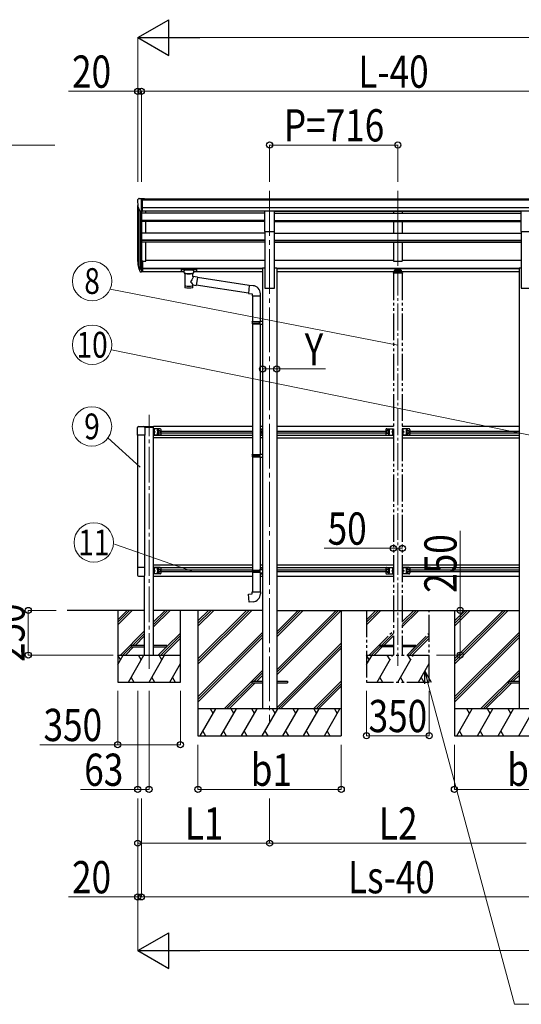
# Model space of a CAD drawing. Units: millimetres. Extents: x 0 to 33640, y 0 to 23760.
# Drawn here: x 6960 to 9761, y 4305 to 9804 of the extents above; entities that cross this region are included whole.
import ezdxf
from ezdxf.enums import TextEntityAlignment as Align

# ---------------------------------------------------------------- set-up
doc = ezdxf.new("R2010")
doc.units = ezdxf.units.MM
for name, pattern in [('YCENTER_1', [13, 10, -1, 1, -1]), ('YDIVIDE_1', [15, 10, -1, 1, -1, 1, -1]), ('YHIDDEN_1', [4, 3, -1])]:
    doc.linetypes.add(name, pattern=pattern)
for name, color, linetype, lineweight in [('YKK_12', 2, 'Continuous', 13), ('YKK_13', 4, 'Continuous', 30), ('YKK_A1', 4, 'Continuous', 30), ('YKK_D', 6, 'Continuous', 13)]:
    doc.layers.add(name, color=color, linetype=linetype, lineweight=lineweight)
doc.styles.add('text-b', font='extslim2.shx', dxfattribs={"width": 0.8, "bigfont": 'extfont2.shx'})

msp = doc.modelspace()

# ---------------------------------------------------------------- linework, layer by layer
at = {"layer": 'YKK_12', "linetype": 'YCENTER_1', "ltscale": 25}
for p, q in [((8355.5, 8847.1), (8355.5, 5883.6)), ((9071.5, 8848.5), (9071.5, 8441.7))]:
    msp.add_line(p, q, dxfattribs=at)
at = {"layer": 'YKK_12', "linetype": 'YCENTER_1', "ltscale": 15}
msp.add_line((9071.5, 8608.1), (9071.5, 6195.2), dxfattribs=at)
at = {"layer": 'YKK_12', "linetype": 'YCENTER_1', "ltscale": 20}
msp.add_line((7682.5, 6178.3), (7682.5, 7596.1), dxfattribs=at)
at = {"layer": 'YKK_13', "ltscale": 0.5}
for p, q in [((7624.4, 8804.6), (7620.4, 8798.8)), ((7627.5, 8805.2), (7625.2, 8805)), ((7627.5, 8805.2), (7646, 8805.2)), ((7639.5, 8732.2), (7639.5, 8805.2)), ((7646, 8805.2), (7656, 8805.1)), ((7646, 8733.2), (7646, 8805.2)), ((7656, 8803.6), (7656, 8805.1)), ((7617.5, 8795.8), (7617.5, 8795.2)), ((7631.9, 8734), (7622.6, 8750.1)), ((7639.5, 8732.2), (7634.3, 8732.5)), ((7646, 8733.2), (7639.5, 8733.2))]:
    msp.add_line(p, q, dxfattribs=at)
at = {"layer": 'YKK_13', "ltscale": 20}
for p, q in [((8328, 8735.3), (8383, 8735.3)), ((8328, 8621.2), (8328, 8735.3)), ((8383, 8621.2), (8383, 8735.3)), ((9760, 8735.3), (9815, 8735.3)), ((9760, 8621.2), (9760, 8735.3)), ((8328, 8621.2), (8383, 8621.2)), ((9760, 8621.2), (9815, 8621.2)), ((7618.5, 7483.1), (7618.5, 7526.8)), ((7658.5, 7483.1), (7618.5, 7483.1)), ((7624, 7532.3), (7653, 7532.3)), ((7657.5, 7531.8), (7707.5, 7531.8)), ((7657.5, 7531.8), (7657.5, 7529.8)), ((7658.1, 7528.8), (7707.5, 7528.8)), ((7658.5, 7526.8), (7658.5, 7483.1)), ((7707.5, 7528.8), (7707.5, 7531.8)), ((7707.5, 7483.8), (7707.5, 7518.8)), ((7744.5, 7518.8), (7707.5, 7518.8)), ((7744.5, 7483.8), (7707.5, 7483.8)), ((7710, 7483.8), (7710, 7518.8)), ((7710, 7515), (7710.3, 7515)), ((7710, 7515), (7710, 7505.6)), ((7710.3, 7505.6), (7710, 7505.6)), ((7710, 7501.3), (7717, 7501.3)), ((7710.3, 7497), (7710, 7497)), ((7710, 7487.6), (7710, 7497)), ((7710, 7487.6), (7710.3, 7487.6)), ((7710.3, 7515), (7710.3, 7505.6)), ((7710.3, 7487.6), (7710.3, 7497)), ((7717, 7501.3), (7710.6, 7505.9)), ((7710.6, 7496.8), (7717, 7501.3)), ((7739.5, 7508.8), (7733, 7505.1)), ((7733, 7505.1), (7733, 7497.6)), ((7733, 7497.6), (7739.5, 7493.8)), ((7746, 7505.1), (7739.5, 7508.8)), ((7739.5, 7493.8), (7746, 7497.6)), ((7746, 7497.6), (7746, 7505.1)), ((7749.5, 7488.8), (7749.5, 7513.8)), ((8302, 7518.8), (8316, 7518.8)), ((8302, 7483.8), (8316, 7483.8)), ((8306.5, 7501.3), (8312.9, 7505.9)), ((8312.9, 7496.8), (8306.5, 7501.3)), ((8313.5, 7501.3), (8306.5, 7501.3)), ((8313.5, 7515), (8313.2, 7515)), ((8313.2, 7515), (8313.2, 7505.6)), ((8313.2, 7505.6), (8313.5, 7505.6)), ((8313.2, 7497), (8313.5, 7497)), ((8313.2, 7487.6), (8313.2, 7497)), ((8313.5, 7487.6), (8313.2, 7487.6)), ((8313.5, 7483.8), (8313.5, 7518.8)), ((8313.5, 7515), (8313.5, 7505.6)), ((8313.5, 7487.6), (8313.5, 7497)), ((8316, 7483.8), (8316, 7518.8)), ((7618.5, 6744.5), (7618.5, 6700.8)), ((7658.5, 6744.5), (7618.5, 6744.5)), ((7658.5, 6700.8), (7658.5, 6744.5)), ((7707.5, 6708.8), (7707.5, 6743.8)), ((7744.5, 6743.8), (7707.5, 6743.8)), ((7744.5, 6708.8), (7707.5, 6708.8)), ((7710, 6708.8), (7710, 6743.8)), ((7710, 6740), (7710.3, 6740)), ((7710, 6740), (7710, 6730.6)), ((7710.3, 6730.6), (7710, 6730.6)), ((7710, 6726.3), (7717, 6726.3)), ((7710.3, 6722), (7710, 6722)), ((7710, 6712.6), (7710, 6722)), ((7710, 6712.6), (7710.3, 6712.6)), ((7710.3, 6740), (7710.3, 6730.6)), ((7710.3, 6712.6), (7710.3, 6722)), ((7717, 6726.3), (7710.6, 6730.9)), ((7710.6, 6721.8), (7717, 6726.3)), ((7739.5, 6733.8), (7733, 6730.1)), ((7733, 6730.1), (7733, 6722.6)), ((7733, 6722.6), (7739.5, 6718.8)), ((7746, 6730.1), (7739.5, 6733.8)), ((7739.5, 6718.8), (7746, 6722.6)), ((7746, 6722.6), (7746, 6730.1)), ((7749.5, 6713.8), (7749.5, 6738.8)), ((8302, 6744), (8316, 6744)), ((8302, 6709), (8316, 6709)), ((8313.5, 6740.2), (8313.2, 6740.2)), ((8313.2, 6740.2), (8313.2, 6733)), ((8313.2, 6712.8), (8313.2, 6715.2)), ((8313.5, 6712.8), (8313.2, 6712.8)), ((8313.5, 6744), (8313.5, 6733)), ((8313.5, 6740.2), (8313.5, 6733)), ((8313.5, 6709), (8313.5, 6715.2)), ((8313.5, 6712.8), (8313.5, 6715.2)), ((8316, 6744), (8316, 6709)), ((7624, 6695.3), (7653, 6695.3)), ((7582.5, 6308.8), (7582.5, 6300.8)), ((7657.5, 6308.8), (7582.5, 6308.8)), ((7582.5, 6300.8), (7657.5, 6300.8)), ((7782.5, 6308.8), (7707.5, 6308.8)), ((7707.5, 6300.8), (7782.5, 6300.8)), ((7782.5, 6300.8), (7782.5, 6308.8))]:
    msp.add_line(p, q, dxfattribs=at)
at = {"layer": 'YKK_13'}
for p, q in [((7621.9, 8430.2), (7632.1, 8411)), ((7633.1, 8412.3), (7623.4, 8430.7)), ((7624.5, 8413.3), (7632.1, 8395.9)), ((7639.5, 8456.2), (7639.5, 8394.4)), ((7646, 8456.2), (7639.5, 8456.2)), ((7646, 8417.9), (7639.5, 8417.9)), ((7646, 8456.2), (7646, 8395.2)), ((7639.5, 8411.5), (7634.4, 8411.5)), ((7639.5, 8409.5), (7634.7, 8409.5)), ((7639.5, 8394.4), (7634.7, 8394.4)), ((7646, 8412.5), (7639.5, 8412.5)), ((7646, 8395.2), (7639.5, 8395.2)), ((7861, 8409.5), (7861.1, 8409.7)), ((7861, 8409.5), (7861, 8398.7)), ((7861, 8409.3), (7861, 8407.7)), ((7861, 8398.7), (7861.1, 8398.5)), ((7861.1, 8409.7), (7861.2, 8409.8)), ((7861.1, 8398.5), (7861.2, 8398.4)), ((7861.2, 8409.8), (7861.3, 8409.9)), ((7861.2, 8398.4), (7861.3, 8398.3)), ((7861.3, 8409.9), (7861.4, 8410)), ((7861.3, 8398.3), (7861.4, 8398.2)), ((7861.4, 8410), (7861.5, 8410)), ((7861.4, 8398.2), (7861.5, 8398.2)), ((7861.5, 8410), (7861.8, 8410.1)), ((7861.5, 8398.2), (7861.8, 8398.1)), ((7861.8, 8410.1), (7862.3, 8410.1)), ((7861.8, 8398.1), (7862.3, 8398.1)), ((7862.3, 8410.1), (7862.8, 8410.1)), ((7862.3, 8398.1), (7862.8, 8398)), ((7862.8, 8410.1), (7863, 8410.1)), ((7862.8, 8398), (7863, 8398)), ((7863, 8410.1), (7946, 8410.1)), ((7863, 8408), (7946, 8408)), ((7863, 8398), (7877.5, 8398)), ((7877.5, 8391.2), (7877.5, 8401.5)), ((7877.6, 8391.3), (7877.6, 8390.9)), ((7877.6, 8390.9), (7877.8, 8390)), ((7877.8, 8390), (7878.3, 8389.1)), ((7878.3, 8389.1), (7879.1, 8388.3)), ((7879.1, 8388.3), (7880.2, 8387.5)), ((7880.2, 8387.5), (7881.6, 8386.7)), ((7881.6, 8386.7), (7881.6, 8306.4)), ((7927.4, 8386.7), (7927.7, 8386.8)), ((7927.4, 8369.2), (7927.4, 8386.7)), ((7952.7, 8365.3), (7927.4, 8369.2)), ((7927.7, 8386.8), (7929, 8387.6)), ((7929, 8387.6), (7930.1, 8388.4)), ((7930.1, 8388.4), (7930.9, 8389.3)), ((7930.9, 8389.3), (7931.4, 8390.2)), ((7931.4, 8390.2), (7931.5, 8391.1)), ((7931.5, 8391.2), (7931.5, 8401.5)), ((7931.5, 8398), (7946, 8398)), ((7952.7, 8365.3), (7945.6, 8320)), ((7946, 8410.1), (7946.4, 8410.1)), ((7946, 8398), (7946.4, 8398.1)), ((7946.4, 8410.1), (7946.9, 8410.1)), ((7946.4, 8398.1), (7946.9, 8398.1)), ((7946.9, 8410.1), (7947.4, 8410.1)), ((7946.9, 8398.1), (7947.4, 8398.1)), ((7947.4, 8410.1), (7947.7, 8410)), ((7947.4, 8398.1), (7947.7, 8398.2)), ((7947.7, 8410), (7947.8, 8409.9)), ((7947.7, 8398.2), (7947.8, 8398.3)), ((7947.8, 8409.9), (7948, 8409.7)), ((7947.8, 8398.3), (7948, 8398.4)), ((7948, 8409.7), (7948, 8409.6)), ((7948, 8409.6), (7948, 8409.5)), ((7948, 8409.5), (7948, 8398.7)), ((7948, 8398.6), (7948, 8398.7)), ((7948, 8398.4), (7948, 8398.6)), ((8242, 8318.3), (7952.3, 8363.2)), ((7927.5, 8306.4), (7927.4, 8323.1)), ((7927.4, 8322.8), (7945.6, 8320)), ((8238.3, 8276.4), (7945.9, 8321.7)), ((8242.1, 8319.8), (8238.1, 8273.9)), ((8263, 8317.9), (8242.1, 8319.8)), ((8238.1, 8273.9), (8258, 8272.2)), ((8258, 8272.2), (8258, 8262.2)), ((8258, 8262.2), (8304, 8262.2)), ((8260, 8262.2), (8260, 8117.4)), ((8302, 8262.2), (8302, 8120)), ((8304, 8262.2), (8304, 8273.1)), ((8258, 8115.4), (8259, 8117.4)), ((8258, 8115.4), (8302, 8115.4)), ((8258, 8115.4), (8258, 8107.4)), ((8258, 8107.4), (8302, 8107.4)), ((8258, 8107.4), (8259, 8105.4)), ((8259, 8117.4), (8302, 8117.4)), ((8259, 8105.4), (8302, 8105.4)), ((8260, 8105.4), (8260, 7375.1)), ((8297.6, 8115.4), (8297.1, 8117.4)), ((8297.6, 8107.4), (8297.1, 8105.4)), ((8297.6, 8115.4), (8297.6, 8107.4)), ((8300, 8119.9), (8316, 8120.4)), ((8300, 8117.9), (8300, 8119.9)), ((8300, 8117.9), (8302, 8117.9)), ((8300, 8104.9), (8302, 8104.9)), ((8300, 8102.9), (8300, 8104.9)), ((8300, 8102.9), (8316, 8102.5)), ((8302, 8104.9), (8302, 8117.9)), ((8302, 8102.9), (8302, 7377.7)), ((8316, 8120.4), (8316, 8102.5)), ((8258, 7373.1), (8259, 7375.1)), ((8258, 7373.1), (8302, 7373.1)), ((8258, 7373.1), (8258, 7365.1)), ((8259, 7375.1), (8302, 7375.1)), ((8297.6, 7373.1), (8297.1, 7375.1)), ((8297.6, 7373.1), (8297.6, 7365.1)), ((8300, 7377.6), (8316, 7378.1)), ((8300, 7375.6), (8300, 7377.6)), ((8300, 7375.6), (8302, 7375.6)), ((8302, 7362.6), (8302, 7375.6)), ((8316, 7378.1), (8316, 7360.2)), ((8258, 7365.1), (8302, 7365.1)), ((8258, 7365.1), (8259, 7363.1)), ((8259, 7363.1), (8302, 7363.1)), ((8260, 7363.1), (8260, 6730)), ((8297.6, 7365.1), (8297.1, 7363.1)), ((8300, 7362.6), (8302, 7362.6)), ((8300, 7360.6), (8300, 7362.6)), ((8300, 7360.6), (8316, 7360.2)), ((8302, 7360.6), (8302, 6732.5)), ((8258, 6728), (8259, 6730)), ((8258, 6728), (8302, 6728)), ((8258, 6728), (8258, 6720)), ((8258, 6720), (8302, 6720)), ((8258, 6720), (8259, 6718)), ((8259, 6730), (8302, 6730)), ((8259, 6718), (8302, 6718)), ((8260, 6718), (8260, 6608)), ((8297.6, 6728), (8297.1, 6730)), ((8297.6, 6720), (8297.1, 6718)), ((8297.6, 6728), (8297.6, 6720)), ((8300, 6732.5), (8316, 6733)), ((8300, 6730.5), (8300, 6732.5)), ((8300, 6730.5), (8302, 6730.5)), ((8300, 6717.5), (8302, 6717.5)), ((8300, 6715.5), (8300, 6717.5)), ((8300, 6715.5), (8316, 6715)), ((8302, 6717.5), (8302, 6730.5)), ((8302, 6715.4), (8302, 6608)), ((8316, 6733.1), (8316, 6715.1)), ((8316, 6733), (8316, 6715)), ((8258, 6608), (8304, 6608)), ((8258, 6598), (8258, 6608)), ((8304, 6608), (8304, 6597.1)), ((8238.1, 6596.2), (8258, 6598)), ((8242.1, 6550.4), (8238.1, 6596.2)), ((8263, 6552.2), (8242.1, 6550.4))]:
    msp.add_line(p, q, dxfattribs=at)
at = {"layer": 'YKK_13', "linetype": 'YDIVIDE_1', "ltscale": 15}
for p, q in [((9046, 8389.6), (9046, 8388.1)), ((9097, 8388.1), (9046, 8388.1)), ((9095.5, 8391.1), (9047.5, 8391.1)), ((9049, 8396.7), (9049, 8391.1)), ((9051.5, 8399.3), (9053, 8399.3)), ((9051.5, 8396.8), (9051.5, 8391.1)), ((9051.5, 8396.8), (9053, 8396.8)), ((9051.5, 8394.9), (9091.5, 8394.9)), ((9090, 8405.2), (9053, 8405.2)), ((9053, 8405.2), (9053, 8396.8)), ((9053, 8402.7), (9090, 8402.7)), ((9055.6, 8400.3), (9055.6, 8399.8)), ((9059.1, 8398.4), (9059.1, 8398.1)), ((9061, 8398.7), (9061, 8398.4)), ((9061.5, 8399.6), (9061.5, 8397)), ((9062, 8398.7), (9062, 8398.4)), ((9064, 8398.1), (9064, 8398.4)), ((9067.4, 8400.3), (9067.4, 8399.8)), ((9075.6, 8400.3), (9075.6, 8399.8)), ((9079.1, 8398.4), (9079.1, 8398.1)), ((9081, 8398.7), (9081, 8398.4)), ((9081.5, 8399.6), (9081.5, 8397)), ((9082, 8398.7), (9082, 8398.4)), ((9084, 8398.1), (9084, 8398.4)), ((9087.4, 8400.3), (9087.4, 8399.8)), ((9090, 8405.2), (9090, 8396.8)), ((9090, 8399.3), (9091.5, 8399.3)), ((9090, 8396.8), (9091.5, 8396.8)), ((9091.5, 8396.8), (9091.5, 8391.1)), ((9094, 8391.1), (9094, 8396.7)), ((9097, 8389.6), (9097, 8388.1)), ((9004.5, 7513.8), (9004.5, 7488.8)), ((9014.5, 7508.8), (9008, 7505.1)), ((9008, 7497.6), (9014.5, 7493.8)), ((9009.5, 7518.8), (9046.5, 7518.8)), ((9009.5, 7483.8), (9046.5, 7483.8)), ((9021, 7505.1), (9014.5, 7508.8)), ((9014.5, 7493.8), (9021, 7497.6)), ((9021, 7497.6), (9021, 7505.1)), ((9043.4, 7505.9), (9037, 7501.3)), ((9037, 7501.3), (9043.4, 7496.8)), ((9044, 7501.3), (9037, 7501.3)), ((9041.9, 7512.5), (9043.9, 7511.5)), ((9041.9, 7508.2), (9043.9, 7509.2)), ((9041.9, 7494.5), (9043.9, 7493.5)), ((9041.9, 7490.2), (9043.9, 7491.2)), ((9044, 7515), (9043.7, 7515)), ((9043.7, 7515), (9043.7, 7505.6)), ((9043.7, 7505.6), (9044, 7505.6)), ((9043.7, 7497), (9044, 7497)), ((9043.7, 7487.6), (9043.7, 7497)), ((9044, 7487.6), (9043.7, 7487.6)), ((9044, 7518.8), (9044, 7483.8)), ((9044, 7515), (9044, 7505.6)), ((9044, 7511.5), (9044.6, 7510.3)), ((9044, 7509.2), (9044.6, 7510.3)), ((9044, 7487.6), (9044, 7497)), ((9044, 7493.5), (9044.6, 7492.3)), ((9044, 7491.2), (9044.6, 7492.3)), ((9046.5, 7518.8), (9046.5, 7483.8)), ((9096.5, 7518.8), (9096.5, 7483.8)), ((9133.5, 7518.8), (9096.5, 7518.8)), ((9133.5, 7483.8), (9096.5, 7483.8)), ((9099.1, 7511.5), (9098.5, 7510.3)), ((9099.1, 7509.2), (9098.5, 7510.3)), ((9099.1, 7493.5), (9098.5, 7492.3)), ((9099.1, 7491.2), (9098.5, 7492.3)), ((9099, 7518.8), (9099, 7483.8)), ((9099, 7515), (9099.3, 7515)), ((9099, 7515), (9099, 7505.6)), ((9099.3, 7505.6), (9099, 7505.6)), ((9099, 7501.3), (9106, 7501.3)), ((9099.3, 7497), (9099, 7497)), ((9099, 7487.6), (9099, 7497)), ((9099, 7487.6), (9099.3, 7487.6)), ((9101.1, 7512.5), (9099.1, 7511.5)), ((9101.1, 7508.2), (9099.1, 7509.2)), ((9101.1, 7494.5), (9099.1, 7493.5)), ((9101.1, 7490.2), (9099.1, 7491.2)), ((9099.3, 7515), (9099.3, 7505.6)), ((9099.3, 7487.6), (9099.3, 7497)), ((9099.6, 7505.9), (9106, 7501.3)), ((9106, 7501.3), (9099.6, 7496.8)), ((9122, 7505.1), (9128.5, 7508.8)), ((9122, 7497.6), (9122, 7505.1)), ((9128.5, 7493.8), (9122, 7497.6)), ((9128.5, 7508.8), (9135, 7505.1)), ((9135, 7497.6), (9128.5, 7493.8)), ((9138.5, 7513.8), (9138.5, 7488.8)), ((9004.5, 6738.8), (9004.5, 6713.8)), ((9014.5, 6733.8), (9008, 6730.1)), ((9008, 6722.6), (9014.5, 6718.8)), ((9009.5, 6743.8), (9046.5, 6743.8)), ((9009.5, 6708.8), (9046.5, 6708.8)), ((9021, 6730.1), (9014.5, 6733.8)), ((9014.5, 6718.8), (9021, 6722.6)), ((9021, 6722.6), (9021, 6730.1)), ((9043.4, 6730.9), (9037, 6726.3)), ((9037, 6726.3), (9043.4, 6721.8)), ((9044, 6726.3), (9037, 6726.3)), ((9041.9, 6737.5), (9043.9, 6736.5)), ((9041.9, 6733.2), (9043.9, 6734.2)), ((9041.9, 6719.5), (9043.9, 6718.5)), ((9041.9, 6715.2), (9043.9, 6716.2)), ((9044, 6740), (9043.7, 6740)), ((9043.7, 6740), (9043.7, 6730.6)), ((9043.7, 6730.6), (9044, 6730.6)), ((9043.7, 6722), (9044, 6722)), ((9043.7, 6712.6), (9043.7, 6722)), ((9044, 6712.6), (9043.7, 6712.6)), ((9044, 6743.8), (9044, 6708.8)), ((9044, 6740), (9044, 6730.6)), ((9044, 6736.5), (9044.6, 6735.3)), ((9044, 6734.2), (9044.6, 6735.3)), ((9044, 6712.6), (9044, 6722)), ((9044, 6718.5), (9044.6, 6717.3)), ((9044, 6716.2), (9044.6, 6717.3)), ((9046.5, 6743.8), (9046.5, 6708.8)), ((9096.5, 6743.8), (9096.5, 6708.8)), ((9133.5, 6743.8), (9096.5, 6743.8)), ((9133.5, 6708.8), (9096.5, 6708.8)), ((9099.1, 6736.5), (9098.5, 6735.3)), ((9099.1, 6734.2), (9098.5, 6735.3)), ((9099.1, 6718.5), (9098.5, 6717.3)), ((9099.1, 6716.2), (9098.5, 6717.3)), ((9099, 6743.8), (9099, 6708.8)), ((9099, 6740), (9099.3, 6740)), ((9099, 6740), (9099, 6730.6)), ((9099.3, 6730.6), (9099, 6730.6)), ((9099, 6726.3), (9106, 6726.3)), ((9099.3, 6722), (9099, 6722)), ((9099, 6712.6), (9099, 6722)), ((9099, 6712.6), (9099.3, 6712.6)), ((9101.1, 6737.5), (9099.1, 6736.5)), ((9101.1, 6733.2), (9099.1, 6734.2)), ((9101.1, 6719.5), (9099.1, 6718.5)), ((9101.1, 6715.2), (9099.1, 6716.2)), ((9099.3, 6740), (9099.3, 6730.6)), ((9099.3, 6712.6), (9099.3, 6722)), ((9099.6, 6730.9), (9106, 6726.3)), ((9106, 6726.3), (9099.6, 6721.8)), ((9122, 6730.1), (9128.5, 6733.8)), ((9122, 6722.6), (9122, 6730.1)), ((9128.5, 6718.8), (9122, 6722.6)), ((9128.5, 6733.8), (9135, 6730.1)), ((9135, 6722.6), (9128.5, 6718.8)), ((9138.5, 6738.8), (9138.5, 6713.8)), ((8971.5, 6309.3), (8971.5, 6300.3)), ((9046.5, 6309.3), (8971.5, 6309.3)), ((9046.5, 6300.3), (8971.5, 6300.3)), ((9171.5, 6309.3), (9096.5, 6309.3)), ((9171.5, 6300.3), (9096.5, 6300.3)), ((9171.5, 6309.3), (9171.5, 6300.3))]:
    msp.add_line(p, q, dxfattribs=at)
at = {"layer": 'YKK_13', "linetype": 'YHIDDEN_1', "ltscale": 20}
for p, q in [((7710.1, 7511.5), (7709.5, 7510.3)), ((7710.1, 7509.2), (7709.5, 7510.3)), ((7710.1, 7493.5), (7709.5, 7492.3)), ((7710.1, 7491.2), (7709.5, 7492.3)), ((7712.1, 7512.5), (7710.1, 7511.5)), ((7712.1, 7508.2), (7710.1, 7509.2)), ((7712.1, 7494.5), (7710.1, 7493.5)), ((7712.1, 7490.2), (7710.1, 7491.2)), ((8311.4, 7512.5), (8313.4, 7511.5)), ((8311.4, 7508.2), (8313.4, 7509.2)), ((8311.4, 7494.5), (8313.4, 7493.5)), ((8311.4, 7490.2), (8313.4, 7491.2)), ((8313.5, 7511.5), (8314.1, 7510.3)), ((8313.5, 7509.2), (8314.1, 7510.3)), ((8313.5, 7493.5), (8314.1, 7492.3)), ((8313.5, 7491.2), (8314.1, 7492.3)), ((7710.1, 6736.5), (7709.5, 6735.3)), ((7710.1, 6734.2), (7709.5, 6735.3)), ((7710.1, 6718.5), (7709.5, 6717.3)), ((7710.1, 6716.2), (7709.5, 6717.3)), ((7712.1, 6737.5), (7710.1, 6736.5)), ((7712.1, 6733.2), (7710.1, 6734.2)), ((7712.1, 6719.5), (7710.1, 6718.5)), ((7712.1, 6715.2), (7710.1, 6716.2)), ((8311.4, 6737.6), (8313.4, 6736.6)), ((8311.4, 6733.3), (8313.4, 6734.3)), ((8313.5, 6736.6), (8314.1, 6735.5)), ((8313.5, 6734.3), (8314.1, 6735.5)), ((7582.5, 6308.8), (7582.5, 6300.8)), ((7657.5, 6308.8), (7582.5, 6308.8)), ((7582.5, 6300.8), (7657.5, 6300.8)), ((7782.5, 6308.8), (7707.5, 6308.8)), ((7707.5, 6300.8), (7782.5, 6300.8)), ((7782.5, 6300.8), (7782.5, 6308.8))]:
    msp.add_line(p, q, dxfattribs=at)
at = {"layer": 'YKK_13', "ltscale": 25}
for p, q in [((8255.5, 6109.3), (8255.5, 6100.3)), ((8255.5, 6109.3), (8316, 6109.3)), ((8395, 6109.3), (8455.5, 6109.3)), ((8455.5, 6109.3), (8455.5, 6100.3)), ((9687.5, 6109.3), (9687.5, 6100.3)), ((9687.5, 6109.3), (9748, 6109.3)), ((8255.5, 6100.3), (8316, 6100.3)), ((8395, 6100.3), (8455.5, 6100.3)), ((9687.5, 6100.3), (9748, 6100.3))]:
    msp.add_line(p, q, dxfattribs=at)
at = {"layer": 'YKK_13', "ltscale": 20}
for centre, radius in [((7739.5, 7501.3), 8.5), ((7739.5, 7501.3), 7.5), ((7739.5, 7501.3), 6.5), ((7739.5, 6726.3), 8.5), ((7739.5, 6726.3), 7.5), ((7739.5, 6726.3), 6.5)]:
    msp.add_circle(centre, radius, dxfattribs=at)
at = {"layer": 'YKK_13', "linetype": 'YDIVIDE_1', "ltscale": 15}
for centre, radius in [((9014.5, 7501.3), 8.5), ((9014.5, 7501.3), 7.5), ((9014.5, 7501.3), 6.5), ((9128.5, 7501.3), 8.5), ((9128.5, 7501.3), 7.5), ((9128.5, 7501.3), 6.5), ((9014.5, 6726.3), 8.5), ((9014.5, 6726.3), 7.5), ((9014.5, 6726.3), 6.5), ((9128.5, 6726.3), 8.5), ((9128.5, 6726.3), 7.5), ((9128.5, 6726.3), 6.5)]:
    msp.add_circle(centre, radius, dxfattribs=at)
at = {"layer": 'YKK_13', "ltscale": 0.5}
for centre, radius, start, end in [((7620.5, 8795.8), 3, 93, 180), ((7625.3, 8804), 1, 93.5, 145), ((7819.5, 8795.2), 202, 180, 192.9026), ((7634.5, 8735.5), 3, 210, 266.5)]:
    msp.add_arc(centre, radius, start, end, dxfattribs=at)
at = {"layer": 'YKK_13'}
for centre, radius, start, end in [((7708.2, 8452.4), 89.1, 174.4958, 194.4119), ((7707.5, 8456.6), 88.1, 177.2239, 197.2107), ((7752.8, 8449.4), 133.2, 183.2799, 195.713), ((7634.7, 8412.5), 3, 210, 270), ((7634.7, 8397.4), 3, 210, 270), ((7634.4, 8413), 1.5, 210, 270), ((8259, 8273.1), 45, 0, 85), ((8259, 6597.1), 45, 275, 0)]:
    msp.add_arc(centre, radius, start, end, dxfattribs=at)
at = {"layer": 'YKK_13', "linetype": 'YDIVIDE_1', "ltscale": 15}
for centre, radius, start, end in [((9047.5, 8389.6), 1.5, 90, 180), ((9095.5, 8389.6), 1.5, 0, 90), ((9009.5, 7513.8), 5, 90.0002, 180.0002), ((9009.5, 7488.8), 5, 180.0002, 270.0002), ((9021.5, 7509.8), 4.25, 274.761, 186.2945), ((9021.5, 7492.8), 4.25, 173.7059, 85.2395), ((9047.6, 7510.3), 6.1, 129.6021, 230.3983), ((9047.6, 7492.3), 6.1, 129.6021, 230.3983), ((9095.4, 7510.3), 6.1, 309.6019, 50.3981), ((9095.4, 7492.3), 6.1, 309.6019, 50.3981), ((9121.5, 7509.8), 4.25, 353.7057, 265.2392), ((9121.5, 7492.8), 4.25, 94.7608, 6.2943), ((9133.5, 7513.8), 5, 0, 90), ((9133.5, 7488.8), 5, 270, 0), ((9009.5, 6738.8), 5, 90.0002, 180.0002), ((9009.5, 6713.8), 5, 180.0002, 270.0002), ((9021.5, 6734.8), 4.25, 274.761, 186.2945), ((9021.5, 6717.8), 4.25, 173.7059, 85.2395), ((9047.6, 6735.3), 6.1, 129.6021, 230.3983), ((9047.6, 6717.3), 6.1, 129.6021, 230.3983), ((9095.4, 6735.3), 6.1, 309.6019, 50.3981), ((9095.4, 6717.3), 6.1, 309.6019, 50.3981), ((9121.5, 6734.8), 4.25, 353.7057, 265.2392), ((9121.5, 6717.8), 4.25, 94.7608, 6.2943), ((9133.5, 6738.8), 5, 0, 90), ((9133.5, 6713.8), 5, 270, 0)]:
    msp.add_arc(centre, radius, start, end, dxfattribs=at)
at = {"layer": 'YKK_13', "ltscale": 20}
for centre, radius, start, end in [((7624, 7526.8), 5.5, 90, 180), ((7653, 7526.8), 5.5, 0, 90), ((7706.4, 7510.3), 6.1, 309.6019, 50.3981), ((7706.4, 7492.3), 6.1, 309.6019, 50.3981), ((7732.5, 7509.8), 4.25, 353.7057, 265.2392), ((7732.5, 7492.8), 4.25, 94.7608, 6.2943), ((7744.5, 7513.8), 5, 0, 90), ((7744.5, 7488.8), 5, 270, 0), ((8317.1, 7510.3), 6.1, 129.6019, 230.3981), ((8317.1, 7492.3), 6.1, 129.6019, 230.3981), ((7706.4, 6735.3), 6.1, 309.6019, 50.3981), ((7706.4, 6717.3), 6.1, 309.6019, 50.3981), ((7732.5, 6734.8), 4.25, 353.7057, 265.2392), ((7732.5, 6717.8), 4.25, 94.7608, 6.2943), ((7744.5, 6738.8), 5, 0, 90), ((7744.5, 6713.8), 5, 270, 0), ((8317.1, 6735.5), 6.1, 129.6019, 204.3311), ((8317.1, 6717.5), 6.1, 201.0216, 230.3981), ((7624, 6700.8), 5.5, 180, 270), ((7653, 6700.8), 5.5, 270, 0)]:
    msp.add_arc(centre, radius, start, end, dxfattribs=at)
at = {"layer": 'YKK_13', "extrusion": (0, 0, -1)}
for centre, major_axis, ratio, start_param, end_param in [((7863, 8407.7), (2, 0), 0.109601, 3.141593, 4.712389), ((7904.5, 8386.3), (-22.9, 0.4), 0.072511, 4.711586, 6.282382), ((7904.5, 8384.7), (-22.9, 0.4), 0.072511, 4.711586, 6.282382), ((7904.5, 8386.3), (22.9, 0.4), 0.07247, 0.000809, 1.571605), ((7904.5, 8384.7), (22.9, 0.4), 0.07247, 0.000809, 1.571605), ((7904.5, 8342.6), (-22.8, -26.6), 0.234429, 3.156333, 4.597638), ((7946, 8407.7), (2, 0), 0.109601, 4.712389, 6.283185), ((7904.5, 8306.4), (22.9, 0), 0.101955, 6.282972, 9.424821), ((7907.1, 8345.3), (20.3, -22.2), 0.045535, 4.975651, 6.24419)]:
    msp.add_ellipse(centre, major_axis=major_axis, ratio=ratio, start_param=start_param, end_param=end_param, dxfattribs=at)
at = {"layer": 'YKK_13'}
for centre, major_axis, ratio, start_param, end_param in [((7904.5, 8401.5), (27, 0), 0.122176, 0, 3.141593), ((7915.5, 8391.2), (16, 0), 0.361356, 6.263698, 6.283185), ((7904.5, 8318.9), (22.9, 0), 0.122865, 3.141593, 6.283185)]:
    msp.add_ellipse(centre, major_axis=major_axis, ratio=ratio, start_param=start_param, end_param=end_param, dxfattribs=at)
at = {"layer": 'YKK_13', "linetype": 'YDIVIDE_1', "ltscale": 15}
msp.add_ellipse((9051.5, 8396.7), major_axis=(0, 2.57), ratio=0.97237, start_param=0, end_param=1.570796, dxfattribs=at)
at = {"layer": 'YKK_13', "linetype": 'YDIVIDE_1', "ltscale": 15, "extrusion": (0, 0, -1)}
for centre, major_axis, ratio, start_param, end_param in [((9061.5, 8400.3), (5.9, 0), 0.342073, 3.141593, 6.283185), ((9061.5, 8405.6), (8.02, 0), 0.939674, 1.755191, 1.881349), ((9061.5, 8405.2), (8.02, 0), 0.939674, 1.755191, 1.881349), ((9061.5, 8406.3), (8.02, 0), 0.939674, 1.509641, 1.631951), ((9061.5, 8405.6), (-8.02, 0), 0.939674, 4.401836, 4.527995), ((9061.5, 8405.2), (-8.02, 0), 0.939674, 4.401836, 4.527995), ((9081.5, 8400.3), (5.9, 0), 0.342073, 3.141593, 6.283185), ((9081.5, 8405.6), (8.02, 0), 0.939674, 1.755191, 1.881349), ((9081.5, 8405.2), (8.02, 0), 0.939674, 1.755191, 1.881349), ((9081.5, 8406.3), (8.02, 0), 0.939674, 1.509641, 1.631951), ((9081.5, 8405.6), (-8.02, 0), 0.939674, 4.401836, 4.527995), ((9081.5, 8405.2), (-8.02, 0), 0.939674, 4.401836, 4.527995), ((9091.5, 8396.7), (0, 2.57), 0.97237, 0, 1.570796)]:
    msp.add_ellipse(centre, major_axis=major_axis, ratio=ratio, start_param=start_param, end_param=end_param, dxfattribs=at)
for centre in [(9061.5, 8399.8), (9081.5, 8399.8)]:
    msp.add_ellipse(centre, major_axis=(5.9, 0), ratio=0.342073, dxfattribs=at)
at = {"layer": 'YKK_13', "linetype": 'YDIVIDE_1', "ltscale": 15}
for points in [[(9060.1, 8398.2), (9060.3, 8398.1), (9060.4, 8398.1), (9060.6, 8398.2), (9060.8, 8398.2), (9060.9, 8398.2), (9061, 8398.3), (9061, 8398.3), (9061, 8398.4)], [(9062, 8398.4), (9062, 8398.3), (9062.1, 8398.3), (9062.2, 8398.2), (9062.3, 8398.2), (9062.5, 8398.2), (9062.6, 8398.1), (9062.8, 8398.1), (9063, 8398.2)], [(9080.1, 8398.2), (9080.3, 8398.1), (9080.4, 8398.1), (9080.6, 8398.2), (9080.8, 8398.2), (9080.9, 8398.2), (9081, 8398.3), (9081, 8398.3), (9081, 8398.4)], [(9082, 8398.4), (9082, 8398.3), (9082.1, 8398.3), (9082.2, 8398.2), (9082.3, 8398.2), (9082.5, 8398.2), (9082.6, 8398.1), (9082.8, 8398.1), (9083, 8398.2)]]:
    msp.add_spline(points, degree=3, dxfattribs=at)
at = {"layer": 'YKK_A1'}
for p, q in [((7646, 8803.6), (10487, 8803.6)), ((7646, 8798.2), (10487, 8798.2)), ((7619.5, 8454.1), (7619.5, 8766.8)), ((7623.8, 8748), (7623.8, 8429.8)), ((7646, 8754.7), (10497, 8754.7)), ((7633.5, 8732.7), (7633.5, 8411.8)), ((7639.5, 8732.2), (7639.5, 8456.2)), ((7646, 8737), (10497, 8737)), ((8328, 8734.7), (7646, 8734.7)), ((7664.5, 8723.4), (7664.5, 8734.7)), ((8383, 8734.7), (9760, 8734.7)), ((7664.5, 8612.1), (7664.5, 8675.8)), ((7664.5, 8455.4), (7664.5, 8561.9)), ((7646, 8455.4), (7664.5, 8455.4))]:
    msp.add_line(p, q, dxfattribs=at)
at = {"layer": 'YKK_A1', "ltscale": 25}
for p, q in [((8328, 8723.4), (7639.5, 8723.4)), ((8383, 8723.4), (9760, 8723.4)), ((9046.5, 8734.6), (9046.5, 8723.4)), ((9096.5, 8734.6), (9096.5, 8723.4)), ((8328, 8681.5), (7639.5, 8681.5)), ((8328, 8680), (7639.5, 8680)), ((8328, 8675.8), (7639.5, 8675.8)), ((8383, 8681.5), (9760, 8681.5)), ((8383, 8680), (9760, 8680)), ((8383, 8675.8), (9760, 8675.8)), ((9046.5, 8675.8), (9046.5, 8612.1)), ((9096.5, 8675.8), (9096.5, 8612.1)), ((8328, 8612.1), (7639.5, 8612.1)), ((8383, 8612.1), (9760, 8612.1)), ((8328, 8572.6), (7639.5, 8572.6)), ((8328, 8571.1), (7639.5, 8571.1)), ((8328, 8561.9), (7639.5, 8561.9)), ((8383, 8572.6), (9760, 8572.6)), ((8383, 8571.1), (9760, 8571.1)), ((8383, 8561.9), (9760, 8561.9)), ((9046.5, 8561.9), (9046.5, 8455.4)), ((9096.5, 8561.9), (9096.5, 8455.4)), ((7646, 8416.1), (8316, 8416.1)), ((7646, 8414.7), (8316, 8414.7)), ((7664.5, 8460.2), (8328, 8460.2)), ((8383, 8460.2), (9046.5, 8460.2)), ((8395, 8416.1), (9748, 8416.1)), ((8395, 8414.7), (9748, 8414.7)), ((9046.5, 8455.4), (9096.5, 8455.4)), ((9096.5, 8460.2), (9760, 8460.2)), ((7646, 8397.3), (7877.5, 8397.3)), ((7931.5, 8397.3), (8316, 8397.3)), ((8395, 8397.3), (9748, 8397.3)), ((7657.5, 6504.8), (7225.9, 6504.8)), ((8316, 6504.8), (7707.5, 6504.8)), ((7955.5, 6504.8), (7955.5, 5804.8)), ((7955.5, 6233.3), (8227, 6504.8)), ((7955.5, 6219.2), (8241.2, 6504.8)), ((7955.5, 6205.1), (8255.3, 6504.8)), ((7955.5, 6445.5), (8014.9, 6504.8)), ((7955.5, 6431.3), (8029, 6504.8)), ((7955.5, 6417.2), (8043.2, 6504.8)), ((8395, 6504.8), (9748, 6504.8)), ((8395, 6145.1), (8754.8, 6504.8)), ((8395, 6173.4), (8726.5, 6504.8)), ((8395, 6159.2), (8740.7, 6504.8)), ((8395, 6357.2), (8542.7, 6504.8)), ((8395, 6371.4), (8528.5, 6504.8)), ((8395, 6385.5), (8514.4, 6504.8)), ((8755.5, 6504.8), (8755.5, 5804.8)), ((9387.5, 6504.8), (9387.5, 5804.8)), ((9387.5, 6233.3), (9659, 6504.8)), ((9387.5, 6219.2), (9673.2, 6504.8)), ((9387.5, 6205.1), (9687.3, 6504.8)), ((9387.5, 6445.5), (9446.9, 6504.8)), ((9387.5, 6431.3), (9461, 6504.8)), ((9387.5, 6417.2), (9475.2, 6504.8)), ((7955.5, 6021.2), (8316, 6381.7)), ((9387.5, 6021.2), (9748, 6381.7)), ((7955.5, 6007.1), (8316, 6367.6)), ((7955.5, 5992.9), (8316, 6353.4)), ((9387.5, 6007.1), (9748, 6367.6)), ((9387.5, 5992.9), (9748, 6353.4)), ((8395, 5961.2), (8755.5, 6321.7)), ((8402.8, 5954.8), (8755.5, 6307.6)), ((8416.9, 5954.8), (8755.5, 6293.4)), ((8101.3, 5954.8), (8316, 6169.6)), ((9533.3, 5954.8), (9748, 6169.6)), ((8269.9, 6109.3), (8316, 6155.4)), ((8284.1, 6109.3), (8316, 6141.3)), ((8600.8, 5954.8), (8755.5, 6109.6)), ((9701.9, 6109.3), (9748, 6155.4)), ((9716.1, 6109.3), (9748, 6141.3)), ((8115.4, 5954.8), (8260.9, 6100.3)), ((8129.6, 5954.8), (8275.1, 6100.3)), ((8614.9, 5954.8), (8755.5, 6095.5)), ((8629.1, 5954.8), (8755.5, 6081.3)), ((9547.4, 5954.8), (9692.9, 6100.3)), ((9561.6, 5954.8), (9707.1, 6100.3)), ((8755.5, 5954.8), (7955.5, 5954.8)), ((7968.2, 5804.8), (8054.8, 5954.8)), ((8039.8, 5928.9), (8024.8, 5954.8)), ((8083.7, 5804.8), (8170.3, 5954.8)), ((8155.3, 5928.9), (8140.3, 5954.8)), ((8199.2, 5804.8), (8285.8, 5954.8)), ((8270.8, 5928.9), (8255.8, 5954.8)), ((8314.7, 5804.8), (8401.3, 5954.8)), ((8386.3, 5928.9), (8371.3, 5954.8)), ((8430.1, 5804.8), (8516.7, 5954.8)), ((8501.7, 5928.9), (8486.7, 5954.8)), ((8545.6, 5804.8), (8632.2, 5954.8)), ((8602.2, 5954.8), (8617.2, 5928.9)), ((8661.1, 5804.8), (8747.7, 5954.8)), ((8717.7, 5954.8), (8732.7, 5928.9)), ((10187.5, 5954.8), (9387.5, 5954.8)), ((9400.2, 5804.8), (9486.8, 5954.8)), ((9471.8, 5928.9), (9456.8, 5954.8)), ((9515.7, 5804.8), (9602.3, 5954.8)), ((9587.3, 5928.9), (9572.3, 5954.8)), ((9631.2, 5804.8), (9717.8, 5954.8)), ((9702.8, 5928.9), (9687.8, 5954.8)), ((9746.7, 5804.8), (9833.3, 5954.8)), ((7983.2, 5830.8), (7998.2, 5804.8)), ((8098.7, 5830.8), (8113.7, 5804.8)), ((8214.2, 5830.8), (8229.2, 5804.8)), ((8329.7, 5830.8), (8344.7, 5804.8)), ((8445.1, 5830.8), (8460.1, 5804.8)), ((8560.6, 5830.8), (8575.6, 5804.8)), ((8676.1, 5830.8), (8691.1, 5804.8)), ((9415.2, 5830.8), (9430.2, 5804.8)), ((9530.7, 5830.8), (9545.7, 5804.8)), ((9646.2, 5830.8), (9661.2, 5804.8)), ((7955.5, 5804.8), (8755.5, 5804.8)), ((9387.5, 5804.8), (10187.5, 5804.8))]:
    msp.add_line(p, q, dxfattribs=at)
at = {"layer": 'YKK_A1', "ltscale": 20}
for p, q in [((8328, 8621.6), (8328, 8304.8)), ((8383, 8304.8), (8383, 8621.6)), ((9760, 8621.6), (9760, 8304.8)), ((8316, 8417.4), (8316, 5954.8)), ((8316, 8417.4), (8328, 8417.4)), ((8383, 8417.4), (8395, 8417.4)), ((8395, 8417.4), (8395, 5954.8)), ((9748, 8417.4), (9748, 5954.8)), ((9748, 8417.4), (9760, 8417.4)), ((8328, 8304.8), (8383, 8304.8)), ((9760, 8304.8), (9815, 8304.8)), ((7619.5, 6744.5), (7619.5, 7483.1)), ((7657.5, 7483.1), (7657.5, 6744.5)), ((8260, 7531.8), (7707.5, 7531.8)), ((7707.5, 6254.8), (7707.5, 7528.8)), ((7707.5, 7483.3), (8260, 7483.3)), ((7749.5, 7505.8), (8260, 7505.8)), ((7749.5, 7496.8), (8260, 7496.8)), ((8316, 7531.8), (8302, 7531.8)), ((8302, 7483.3), (8316, 7483.3)), ((9046.5, 7531.8), (8395, 7531.8)), ((8395, 7505.8), (9004.5, 7505.8)), ((8395, 7496.8), (9004.5, 7496.8)), ((8395, 7483.3), (9046.5, 7483.3)), ((9748, 7531.8), (9096.5, 7531.8)), ((9096.5, 7483.3), (9748, 7483.3)), ((9138.5, 7505.8), (9748, 7505.8)), ((9138.5, 7496.8), (9748, 7496.8)), ((8260, 7467.8), (7707.5, 7467.8)), ((8316, 7467.8), (8302, 7467.8)), ((8395, 7467.8), (9046.5, 7467.8)), ((9096.5, 7467.8), (9748, 7467.8)), ((7707.5, 6759.8), (8260, 6759.8)), ((7707.5, 6744.3), (8260, 6744.3)), ((7749.5, 6730.8), (8260, 6730.8)), ((7749.5, 6721.8), (8258, 6721.8)), ((8302, 6760), (8316, 6760)), ((8395, 6759.8), (9046.5, 6759.8)), ((8395, 6744.3), (9046.5, 6744.3)), ((8395, 6730.8), (9004.5, 6730.8)), ((8395, 6721.8), (9004.5, 6721.8)), ((9096.5, 6759.8), (9748, 6759.8)), ((9096.5, 6744.3), (9748, 6744.3)), ((9138.5, 6730.8), (9748, 6730.8)), ((9138.5, 6721.8), (9748, 6721.8)), ((7657.5, 6254.8), (7657.5, 6697.5)), ((7707.5, 6695.8), (8260, 6695.8)), ((8302, 6696), (8316, 6696)), ((8395, 6695.8), (9046.5, 6695.8)), ((9096.5, 6695.8), (9748, 6695.8)), ((7507.5, 6504.8), (7507.5, 6104.8)), ((7507.5, 6452.5), (7559.9, 6504.8)), ((7507.5, 6438.3), (7574, 6504.8)), ((7507.5, 6424.2), (7588.2, 6504.8)), ((7707.5, 6412.1), (7800.3, 6504.8)), ((7707.5, 6426.2), (7786.2, 6504.8)), ((7707.5, 6440.4), (7772, 6504.8)), ((7857.5, 6104.8), (7857.5, 6504.8)), ((7522, 6254.8), (7657.5, 6390.4)), ((7590.2, 6308.8), (7657.5, 6376.2)), ((7604.3, 6308.8), (7657.5, 6362.1)), ((7748.3, 6254.8), (7857.5, 6364.1)), ((7762.4, 6254.8), (7857.5, 6349.9)), ((7782.5, 6303.2), (7857.5, 6378.2)), ((7536.2, 6254.8), (7582.5, 6301.2)), ((7550.3, 6254.8), (7596.3, 6300.8)), ((7734.1, 6254.8), (7780.1, 6300.8)), ((7507.5, 6201.7), (7538.2, 6254.8)), ((7507.5, 6254.8), (7857.5, 6254.8)), ((7523.2, 6228.9), (7508.2, 6254.8)), ((7567.1, 6104.8), (7653.7, 6254.8)), ((7638.7, 6228.9), (7623.7, 6254.8)), ((7682.5, 6104.8), (7769.1, 6254.8)), ((7754.1, 6228.9), (7739.1, 6254.8)), ((8912.2, 6228.9), (8897.2, 6254.8)), ((7798, 6104.8), (7857.5, 6207.9)), ((7507.5, 6104.8), (7857.5, 6104.8)), ((7582.1, 6130.8), (7597.1, 6104.8)), ((7697.5, 6130.8), (7712.5, 6104.8)), ((7813, 6130.8), (7828, 6104.8))]:
    msp.add_line(p, q, dxfattribs=at)
at = {"layer": 'YKK_A1', "linetype": 'YDIVIDE_1', "ltscale": 15}
for p, q in [((9046.5, 8388.1), (9046.5, 6254.8)), ((9096.5, 8388.1), (9096.5, 6254.8)), ((8896.5, 6504.8), (8896.5, 6104.8)), ((8896.5, 6452.5), (8948.9, 6504.8)), ((8896.5, 6438.3), (8963, 6504.8)), ((8896.5, 6424.2), (8977.2, 6504.8)), ((9096.5, 6412.1), (9189.3, 6504.8)), ((9096.5, 6426.2), (9175.2, 6504.8)), ((9096.5, 6440.4), (9161, 6504.8)), ((9246.5, 6104.8), (9246.5, 6504.8)), ((8911, 6254.8), (9046.5, 6390.4)), ((8979.7, 6309.3), (9046.5, 6376.2)), ((8993.8, 6309.3), (9046.5, 6362.1)), ((9123.1, 6254.8), (9246.5, 6378.2)), ((9137.3, 6254.8), (9246.5, 6364.1)), ((9151.4, 6254.8), (9246.5, 6349.9)), ((8925.2, 6254.8), (8971.5, 6301.2)), ((8939.3, 6254.8), (8984.8, 6300.3)), ((9123.1, 6254.8), (9168.6, 6300.3)), ((8896.5, 6201.7), (8927.2, 6254.8)), ((8896.5, 6254.8), (9246.5, 6254.8)), ((8956.1, 6104.8), (9042.7, 6254.8)), ((9027.7, 6228.9), (9012.7, 6254.8)), ((9071.5, 6104.8), (9158.1, 6254.8)), ((9143.1, 6228.9), (9128.1, 6254.8)), ((9187, 6104.8), (9246.5, 6207.9)), ((8896.5, 6104.8), (9246.5, 6104.8)), ((8971.1, 6130.8), (8986.1, 6104.8)), ((9086.5, 6130.8), (9101.5, 6104.8)), ((9202, 6130.8), (9217, 6104.8))]:
    msp.add_line(p, q, dxfattribs=at)
at = {"layer": 'YKK_D', "lineweight": -2}
for p, q in [((7619.5, 9703.6), (7792.7, 9803.6)), ((7792.7, 9603.6), (7792.7, 9803.6)), ((7619.5, 9703.6), (7792.7, 9603.6)), ((7619.5, 9703.6), (7965.9, 9703.6)), ((7619.5, 4604.8), (7792.7, 4704.8)), ((7792.7, 4504.8), (7792.7, 4704.8)), ((7619.5, 4604.8), (7792.7, 4504.8)), ((7619.5, 4604.8), (7965.9, 4604.8))]:
    msp.add_line(p, q, dxfattribs=at)
at = {"layer": 'YKK_D'}
for p, q in [((7619.5, 8898.5), (7619.5, 9704.6)), ((7819.5, 9703.6), (13187.5, 9703.6)), ((7619.5, 9403.6), (7232.3, 9403.6)), ((7619.5, 8898.5), (7619.5, 9404.6)), ((7639.5, 9403.6), (7619.5, 9403.6)), ((7639.5, 8898.5), (7639.5, 9404.6)), ((7639.5, 8898.5), (7639.5, 9404.6)), ((7639.5, 9403.6), (10503.5, 9403.6)), ((7639.5, 9403.6), (7707.5, 9403.6)), ((5304.1, 9103.6), (7156, 9103.6)), ((8355.5, 8898.5), (8355.5, 9104.6)), ((8355.5, 9103.6), (9071.5, 9103.6)), ((9071.5, 8898.5), (9071.5, 9104.6)), ((9071.5, 7985.2), (7464.4, 8298.5)), ((10502.9, 7340.8), (7473.2, 7959.3)), ((7632.3, 7304.3), (7452.9, 7468)), ((9419.4, 6504.8), (9419.4, 6949.2)), ((7926.5, 6721.8), (7488.9, 6874.6)), ((9046.7, 6851.6), (8659.5, 6851.6)), ((9096.7, 6851.6), (9046.7, 6851.6)), ((7164.4, 6504.8), (7006.5, 6504.8)), ((7007.5, 6254.8), (7007.5, 6504.8)), ((9420.5, 6504.8), (9418.4, 6504.8)), ((9419.4, 6254.8), (9419.4, 6504.8)), ((7482.5, 6254.8), (7006.5, 6254.8)), ((9286.8, 6254.8), (9420.4, 6254.8)), ((7507.5, 6054.8), (7507.5, 5753.8)), ((7619.5, 6054.8), (7619.5, 5503.8)), ((7682.5, 6054.8), (7682.5, 5503.8)), ((7857.5, 6054.8), (7857.5, 5753.8)), ((8896.5, 6054.8), (8896.5, 5803.8)), ((9239.3, 6099), (9723.3, 4304.8)), ((9246.5, 6054.8), (9246.5, 5803.8)), ((8896.5, 5804.8), (9246.5, 5804.8)), ((7507.5, 5754.8), (7073.1, 5754.8)), ((7857.5, 5754.8), (7507.5, 5754.8)), ((7955.5, 5753.9), (7955.5, 5503.8)), ((8755.5, 5753.9), (8755.5, 5503.8)), ((9387.5, 5753.9), (9387.5, 5503.8)), ((7619.5, 5504.8), (7300.3, 5504.8)), ((7682.5, 5504.8), (7619.5, 5504.8)), ((7955.5, 5504.8), (8755.5, 5504.8)), ((9387.5, 5504.8), (10187.5, 5504.8)), ((7619.5, 5454.8), (7619.5, 5203.8)), ((7619.5, 5454.8), (7619.5, 4903.8)), ((7619.5, 5454.8), (7619.5, 4603.8)), ((7639.5, 5454.8), (7639.5, 4903.8)), ((7639.5, 5454.8), (7639.5, 4903.8)), ((8355.5, 5454.8), (8355.5, 5203.8)), ((8355.5, 5454.8), (8355.5, 5203.8)), ((7619.5, 5204.8), (8355.5, 5204.8)), ((8355.5, 5204.8), (9787.5, 5204.8)), ((7619.5, 4904.8), (7232.3, 4904.8)), ((7639.5, 4904.8), (7619.5, 4904.8)), ((7639.5, 4904.8), (10503.5, 4904.8)), ((7639.5, 4904.8), (7707.5, 4904.8)), ((7819.5, 4604.8), (13187.5, 4604.8)), ((9723.3, 4304.8), (11395.4, 4304.8))]:
    msp.add_line(p, q, dxfattribs=at)
at = {"layer": 'YKK_D', "ltscale": 25}
for p, q in [((8316, 7851.9), (8316, 7853.9)), ((8316, 7852.9), (8395, 7852.9)), ((8395, 7851.9), (8395, 7853.9)), ((8395, 7852.9), (8667, 7852.9))]:
    msp.add_line(p, q, dxfattribs=at)
at = {"layer": 'YKK_D', "linetype": 'ByBlock', "lineweight": -2}
for p, q in [((9221.7, 6094.2), (9221.5, 6164.6)), ((9221.5, 6164.6), (9256.8, 6103.7)), ((9221.5, 6164.6), (9239.3, 6099))]:
    msp.add_line(p, q, dxfattribs=at)
for centre in [(7619.5, 9403.6), (7639.5, 9403.6), (7639.5, 9403.6), (8355.5, 9103.6), (9071.5, 9103.6), (8316, 7852.9), (8395, 7852.9), (9046.7, 6851.6), (9096.7, 6851.6), (7007.5, 6504.8), (9419.4, 6504.8), (7007.5, 6254.8), (9419.4, 6254.8), (8896.5, 5804.8), (9246.5, 5804.8), (7507.5, 5754.8), (7857.5, 5754.8), (7619.5, 5504.8), (7682.5, 5504.8), (7955.5, 5504.8), (8755.5, 5504.8), (9387.5, 5504.8), (7619.5, 5204.8), (8355.5, 5204.8), (8355.5, 5204.8), (7619.5, 4904.8), (7639.5, 4904.8), (7639.5, 4904.8)]:
    msp.add_circle(centre, 17, dxfattribs=at)
at = {"layer": 'YKK_D'}
msp.add_circle((7364.2, 8344), 110, dxfattribs=at)
at = {"layer": 'YKK_D', "ltscale": 20}
for centre in [(7364.2, 7988.2), (7363.6, 7532.2), (7373.5, 6884.1)]:
    msp.add_circle(centre, 110, dxfattribs=at)

# ---------------------------------------------------------------- texts
at = {"layer": 'YKK_D', "style": 'text-b', "width": 0.8}
for s, p in [('20', (7252.3, 9423.6)), ('L-40', (8850.7, 9423.6)), ('P=716', (8435.1, 9123.6)), ('Y', (8551, 7872.9)), ('50', (8679.5, 6871.6)), ('350', (8908.3, 5824.8)), ('350', (7093.1, 5774.8)), ('b1', (8249.9, 5524.8)), ('b1', (9681.9, 5524.8)), ('63', (7320.3, 5524.8)), ('L1', (7881.9, 5224.8)), ('L2', (8965.9, 5224.8)), ('20', (7252.3, 4924.8)), ('Ls-40', (8793.1, 4924.8))]:
    msp.add_text(s, height=180, dxfattribs=at).set_placement(p)
msp.add_text('8', height=144, dxfattribs=at).set_placement((7364.2, 8344), align=Align.MIDDLE_CENTER)
at = {"layer": 'YKK_D', "ltscale": 20, "style": 'text-b', "width": 0.8}
for s, p in [('10', (7364.2, 7988.2)), ('9', (7363.6, 7532.2)), ('11', (7373.5, 6884.1))]:
    msp.add_text(s, height=144, dxfattribs=at).set_placement(p, align=Align.MIDDLE_CENTER)
at = {"layer": 'YKK_D', "style": 'text-b', "width": 0.8}
for p in [(9399.4, 6602.8), (6987.5, 6216.6)]:
    msp.add_text('250', height=180, rotation=90, dxfattribs=at).set_placement(p)

doc.saveas('drawing.dxf')
